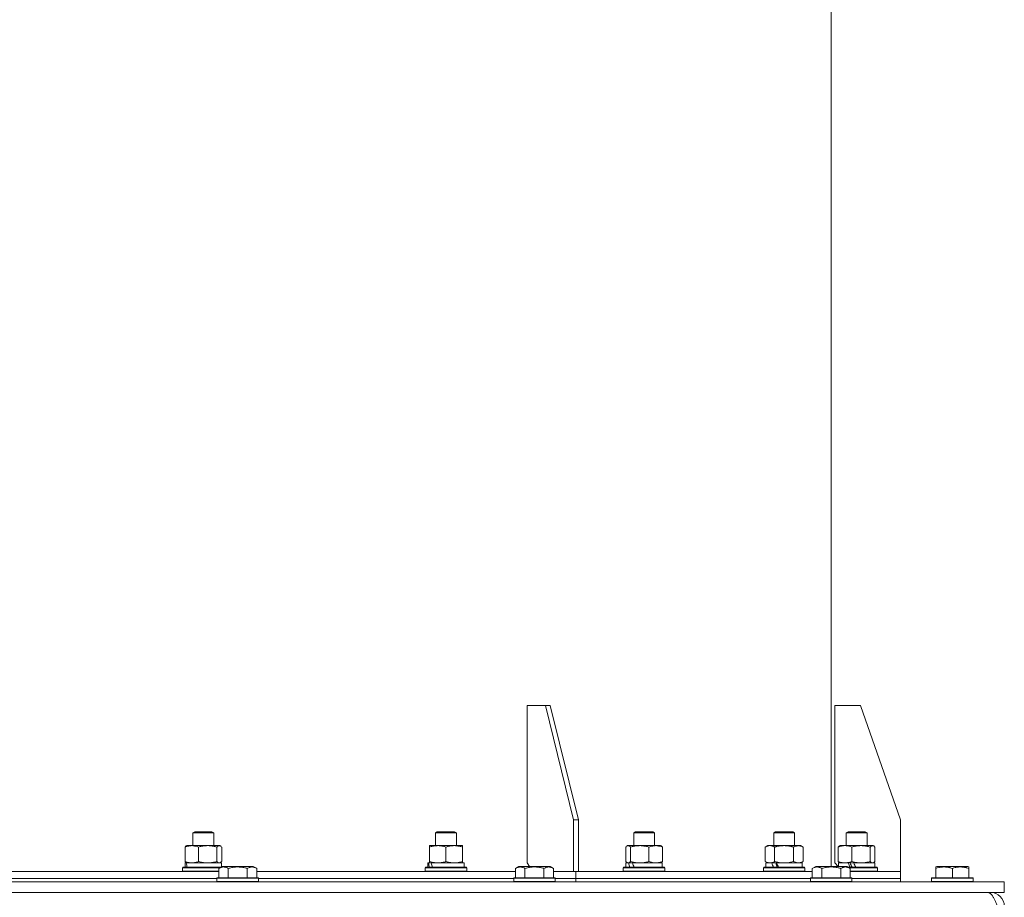
# Model space of a CAD drawing. Units: millimetres. Extents: x 0 to 17457, y -6 to 11880.
# Drawn here: x 11475 to 12044, y 7509 to 8016 of the extents above; entities that cross this region are included whole.
import ezdxf

# ---------------------------------------------------------------- set-up
doc = ezdxf.new("R2010")
doc.units = ezdxf.units.MM
doc.linetypes.add('K5LT_THIN', pattern=[0])
doc.layers.add('R', color=1, linetype='Continuous', true_color=0xff0000)
doc.layers.add('WELDING', color=7, linetype='Continuous', true_color=0xffffff)

msp = doc.modelspace()

# ---------------------------------------------------------------- linework, layer by layer
at = {"layer": 'R', "color": 7, "linetype": 'K5LT_THIN', "lineweight": 18}
for p, q in [((11944.08, 7527.26), (11944.08, 8616.26)), ((11778.95, 7620.26), (11768.35, 7620.26)), ((11768.35, 7620.26), (11768.35, 7529.26)), ((11781.78, 7620.26), (11778.95, 7620.26)), ((11778.95, 7620.26), (11795.22, 7554.26)), ((11781.78, 7620.26), (11798.04, 7554.26)), ((11961.08, 7620.26), (11946.08, 7620.26)), ((11946.08, 7620.26), (11946.08, 7529.26)), ((11961.08, 7620.26), (11984.08, 7554.26)), ((11795.22, 7554.26), (11798.04, 7554.26)), ((11795.22, 7524.26), (11795.22, 7554.26)), ((11798.04, 7524.26), (11798.04, 7554.26)), ((11984.08, 7524.26), (11984.08, 7554.26)), ((11575.34, 7546.69), (11576.34, 7547.26)), ((11575.34, 7539.26), (11575.34, 7546.69)), ((11575.34, 7546.69), (11587.34, 7546.69)), ((11576.34, 7547.26), (11586.34, 7547.26)), ((11587.34, 7546.69), (11586.34, 7547.26)), ((11587.34, 7539.26), (11587.34, 7546.69)), ((11715.51, 7546.69), (11716.51, 7547.26)), ((11715.51, 7539.26), (11715.51, 7546.69)), ((11715.51, 7546.69), (11727.51, 7546.69)), ((11716.51, 7547.26), (11726.51, 7547.26)), ((11727.51, 7546.69), (11726.51, 7547.26)), ((11727.51, 7539.26), (11727.51, 7546.69)), ((11829.96, 7546.69), (11830.96, 7547.26)), ((11829.96, 7539.26), (11829.96, 7546.69)), ((11829.96, 7546.69), (11841.96, 7546.69)), ((11830.96, 7547.26), (11840.96, 7547.26)), ((11841.96, 7546.69), (11840.96, 7547.26)), ((11841.96, 7539.26), (11841.96, 7546.69)), ((11910.89, 7546.69), (11911.89, 7547.26)), ((11910.89, 7539.26), (11910.89, 7546.69)), ((11910.89, 7546.69), (11922.89, 7546.69)), ((11911.89, 7547.26), (11921.89, 7547.26)), ((11922.89, 7546.69), (11921.89, 7547.26)), ((11922.89, 7539.26), (11922.89, 7546.69)), ((11952.78, 7546.69), (11953.78, 7547.26)), ((11952.78, 7539.26), (11952.78, 7546.69)), ((11952.78, 7546.69), (11964.78, 7546.69)), ((11953.78, 7547.26), (11963.78, 7547.26)), ((11964.78, 7546.69), (11963.78, 7547.26)), ((11964.78, 7539.26), (11964.78, 7546.69)), ((11570.75, 7530.11), (11570.75, 7538.41)), ((11571.51, 7539.07), (11571.84, 7539.26)), ((11571.84, 7539.26), (11590.52, 7539.26)), ((11578.51, 7530.11), (11578.51, 7538.41)), ((11589.1, 7530.11), (11589.1, 7538.41)), ((11590.52, 7539.26), (11590.84, 7539.26)), ((11591.18, 7539.07), (11590.84, 7539.26)), ((11591.94, 7530.11), (11591.94, 7538.41)), ((11712.01, 7538.41), (11712.01, 7539.26)), ((11712.01, 7539.26), (11731.01, 7539.26)), ((11712.01, 7530.11), (11712.01, 7538.41)), ((11721.51, 7530.11), (11721.51, 7538.41)), ((11731.01, 7539.26), (11731.01, 7538.41)), ((11731.01, 7530.11), (11731.01, 7538.41)), ((11825.36, 7530.11), (11825.36, 7538.41)), ((11826.12, 7539.07), (11826.46, 7539.26)), ((11826.46, 7539.26), (11826.78, 7539.26)), ((11826.78, 7539.26), (11845.46, 7539.26)), ((11828.2, 7530.11), (11828.2, 7538.41)), ((11838.8, 7530.11), (11838.8, 7538.41)), ((11845.8, 7539.07), (11845.46, 7539.26)), ((11846.56, 7530.11), (11846.56, 7538.41)), ((11905.92, 7538.41), (11907.39, 7539.26)), ((11905.92, 7530.11), (11905.92, 7538.41)), ((11907.39, 7539.26), (11908.66, 7539.26)), ((11908.66, 7539.26), (11926.39, 7539.26)), ((11911.4, 7530.11), (11911.4, 7538.41)), ((11922.37, 7530.11), (11922.37, 7538.41)), ((11927.86, 7538.41), (11926.39, 7539.26)), ((11927.86, 7530.11), (11927.86, 7538.41)), ((11948.18, 7530.11), (11948.18, 7538.41)), ((11948.94, 7539.07), (11949.28, 7539.26)), ((11949.28, 7539.26), (11952.06, 7539.26)), ((11952.06, 7539.26), (11968.28, 7539.26)), ((11955.94, 7530.11), (11955.94, 7538.41)), ((11966.53, 7530.11), (11966.53, 7538.41)), ((11968.61, 7539.07), (11968.28, 7539.26)), ((11969.37, 7530.11), (11969.37, 7538.41)), ((11569.34, 7526.46), (11569.52, 7526.76)), ((11569.34, 7524.56), (11569.34, 7526.46)), ((11569.34, 7526.46), (11590.87, 7526.46)), ((11569.52, 7526.76), (11591.39, 7526.76)), ((11570.84, 7526.76), (11570.84, 7529.26)), ((11570.84, 7529.26), (11570.85, 7529.26)), ((11571.51, 7529.26), (11570.85, 7529.26)), ((11571.51, 7529.46), (11571.84, 7529.26)), ((11571.51, 7529.26), (11591.84, 7529.26)), ((11590.25, 7526.11), (11592.25, 7527.26)), ((11590.25, 7526.11), (11590.25, 7520.76)), ((11591.18, 7529.46), (11590.84, 7529.26)), ((11591.84, 7527.03), (11591.84, 7529.26)), ((11601.22, 7527.26), (11592.25, 7527.26)), ((11595.74, 7526.11), (11595.74, 7520.76)), ((11610.2, 7527.26), (11601.22, 7527.26)), ((11606.71, 7526.11), (11606.71, 7520.76)), ((11612.19, 7526.11), (11610.2, 7527.26)), ((11612.19, 7526.11), (11612.19, 7520.76)), ((11709.51, 7526.46), (11709.69, 7526.76)), ((11709.51, 7524.56), (11709.51, 7526.46)), ((11709.51, 7526.46), (11733.51, 7526.46)), ((11709.69, 7526.76), (11733.34, 7526.76)), ((11711.01, 7526.76), (11711.01, 7529.26)), ((11711.01, 7529.26), (11711.49, 7529.26)), ((11712.38, 7529.26), (11711.49, 7529.26)), ((11712.01, 7529.26), (11712.01, 7530.11)), ((11712.97, 7529.26), (11712.38, 7529.26)), ((11712.97, 7529.26), (11732.01, 7529.26)), ((11731.01, 7530.11), (11731.01, 7529.26)), ((11732.01, 7526.76), (11732.01, 7529.26)), ((11733.51, 7526.46), (11733.34, 7526.76)), ((11733.51, 7524.56), (11733.51, 7526.46)), ((11761.68, 7526.11), (11763.68, 7527.26)), ((11761.68, 7526.11), (11761.68, 7520.76)), ((11772.65, 7527.26), (11763.68, 7527.26)), ((11767.17, 7526.11), (11767.17, 7520.76)), ((11768.35, 7529.26), (11769.76, 7527.26)), ((11781.63, 7527.26), (11772.65, 7527.26)), ((11778.14, 7526.11), (11778.14, 7520.76)), ((11783.62, 7526.11), (11781.63, 7527.26)), ((11783.62, 7526.11), (11783.62, 7520.76)), ((11823.96, 7526.46), (11824.13, 7526.76)), ((11823.96, 7524.56), (11823.96, 7526.46)), ((11823.96, 7526.46), (11847.96, 7526.46)), ((11824.13, 7526.76), (11847.79, 7526.76)), ((11825.46, 7526.76), (11825.46, 7529.26)), ((11825.46, 7529.26), (11827.09, 7529.26)), ((11826.12, 7529.46), (11826.46, 7529.26)), ((11827.82, 7529.26), (11827.09, 7529.26)), ((11829.29, 7529.26), (11827.82, 7529.26)), ((11829.29, 7529.26), (11846.46, 7529.26)), ((11845.8, 7529.46), (11845.46, 7529.26)), ((11846.46, 7526.76), (11846.46, 7529.26)), ((11847.96, 7526.46), (11847.79, 7526.76)), ((11847.96, 7524.56), (11847.96, 7526.46)), ((11904.89, 7526.46), (11905.06, 7526.76)), ((11904.89, 7524.56), (11904.89, 7526.46)), ((11904.89, 7526.46), (11928.89, 7526.46)), ((11905.06, 7526.76), (11928.71, 7526.76)), ((11905.92, 7530.11), (11907.39, 7529.26)), ((11906.39, 7526.76), (11906.39, 7529.26)), ((11906.39, 7529.26), (11909.77, 7529.26)), ((11910.29, 7529.26), (11909.77, 7529.26)), ((11912.54, 7529.26), (11910.29, 7529.26)), ((11912.54, 7529.26), (11927.39, 7529.26)), ((11927.86, 7530.11), (11926.39, 7529.26)), ((11927.39, 7526.76), (11927.39, 7529.26)), ((11928.89, 7526.46), (11928.71, 7526.76)), ((11928.89, 7524.56), (11928.89, 7526.46)), ((11933.11, 7526.11), (11935.11, 7527.26)), ((11933.11, 7526.11), (11933.11, 7520.76)), ((11944.08, 7527.26), (11935.11, 7527.26)), ((11938.6, 7526.11), (11938.6, 7520.76)), ((11953.05, 7527.26), (11944.08, 7527.26)), ((11946.08, 7529.26), (11948.08, 7527.26)), ((11948.28, 7527.26), (11948.28, 7529.26)), ((11948.28, 7529.26), (11953.91, 7529.26)), ((11948.94, 7529.46), (11949.28, 7529.26)), ((11949.57, 7526.11), (11949.57, 7520.76)), ((11955.05, 7526.11), (11953.05, 7527.26)), ((11954.17, 7529.26), (11953.91, 7529.26)), ((11953.92, 7526.76), (11970.6, 7526.76)), ((11957.05, 7529.26), (11954.17, 7529.26)), ((11954.44, 7526.46), (11970.78, 7526.46)), ((11955.05, 7526.11), (11955.05, 7520.76)), ((11957.05, 7529.26), (11969.28, 7529.26)), ((11968.61, 7529.46), (11968.28, 7529.26)), ((11969.28, 7526.76), (11969.28, 7529.26)), ((11970.78, 7526.46), (11970.6, 7526.76)), ((11970.78, 7524.56), (11970.78, 7526.46)), ((12004.58, 7526.96), (12005.11, 7527.26)), ((12004.58, 7526.11), (12004.58, 7526.96)), ((12004.58, 7526.11), (12004.58, 7520.76)), ((12023.05, 7527.26), (12005.11, 7527.26)), ((12014.08, 7526.11), (12014.08, 7520.76)), ((12023.58, 7526.96), (12023.05, 7527.26)), ((12023.58, 7526.96), (12023.58, 7526.11)), ((12023.58, 7526.11), (12023.58, 7520.76)), ((11440.77, 7524.26), (11590.25, 7524.26)), ((11441.8, 7520.26), (11589.22, 7520.26)), ((11441.8, 7520.26), (11589.22, 7520.26)), ((11569.34, 7524.56), (11569.52, 7524.26)), ((11569.34, 7524.56), (11590.25, 7524.56)), ((11589.22, 7520.46), (11589.4, 7520.76)), ((11589.22, 7520.46), (11589.22, 7518.56)), ((11601.22, 7520.46), (11589.22, 7520.46)), ((11601.22, 7520.76), (11589.4, 7520.76)), ((11613.05, 7520.76), (11601.22, 7520.76)), ((11613.22, 7520.46), (11601.22, 7520.46)), ((11612.19, 7524.26), (11761.68, 7524.26)), ((11613.22, 7520.46), (11613.05, 7520.76)), ((11613.22, 7520.46), (11613.22, 7518.56)), ((11613.22, 7520.26), (11760.65, 7520.26)), ((11613.22, 7520.26), (11760.65, 7520.26)), ((11709.51, 7524.56), (11709.69, 7524.26)), ((11709.51, 7524.56), (11733.51, 7524.56)), ((11733.51, 7524.56), (11733.34, 7524.26)), ((11760.65, 7520.46), (11760.83, 7520.76)), ((11760.65, 7520.46), (11760.65, 7518.56)), ((11772.65, 7520.46), (11760.65, 7520.46)), ((11772.65, 7520.76), (11760.83, 7520.76)), ((11784.48, 7520.76), (11772.65, 7520.76)), ((11784.65, 7520.46), (11772.65, 7520.46)), ((11783.62, 7524.26), (11795.21, 7524.26)), ((11784.65, 7520.46), (11784.48, 7520.76)), ((11784.65, 7520.46), (11784.65, 7518.56)), ((11784.65, 7520.26), (11796.63, 7520.26)), ((11784.65, 7520.26), (11796.63, 7520.26)), ((11795.21, 7524.26), (11795.22, 7524.26)), ((11798.04, 7524.26), (11795.22, 7524.26)), ((11796.63, 7520.26), (11796.63, 7524.26)), ((11796.63, 7520.26), (11796.63, 7524.26)), ((11796.63, 7524.26), (11933.11, 7524.26)), ((11796.63, 7518.26), (11796.63, 7520.26)), ((11796.63, 7518.26), (11796.63, 7520.26)), ((11796.63, 7520.26), (11932.08, 7520.26)), ((11796.63, 7520.26), (11932.08, 7520.26)), ((11823.96, 7524.56), (11824.13, 7524.26)), ((11823.96, 7524.56), (11847.96, 7524.56)), ((11847.96, 7524.56), (11847.79, 7524.26)), ((11904.89, 7524.56), (11905.06, 7524.26)), ((11904.89, 7524.56), (11928.89, 7524.56)), ((11928.89, 7524.56), (11928.71, 7524.26)), ((11932.08, 7520.46), (11932.25, 7520.76)), ((11932.08, 7520.46), (11932.08, 7518.56)), ((11944.08, 7520.46), (11932.08, 7520.46)), ((11944.08, 7520.76), (11932.25, 7520.76)), ((11955.91, 7520.76), (11944.08, 7520.76)), ((11956.08, 7520.46), (11944.08, 7520.46)), ((11955.05, 7524.56), (11970.78, 7524.56)), ((11955.05, 7524.26), (11984.08, 7524.26)), ((11956.08, 7520.46), (11955.91, 7520.76)), ((11956.08, 7520.46), (11956.08, 7518.56)), ((11956.08, 7520.26), (11984.08, 7520.26)), ((11956.08, 7520.26), (11984.08, 7520.26)), ((11970.78, 7524.56), (11970.6, 7524.26)), ((11984.08, 7520.26), (11984.08, 7524.26)), ((11984.08, 7524.26), (11984.08, 7524.26)), ((11984.08, 7520.26), (11984.08, 7524.26)), ((11984.08, 7518.26), (11984.08, 7520.26)), ((11984.08, 7518.26), (11984.08, 7520.26)), ((12002.08, 7520.46), (12002.25, 7520.76)), ((12002.08, 7520.46), (12002.08, 7518.56)), ((12026.08, 7520.46), (12002.08, 7520.46)), ((12025.91, 7520.76), (12002.25, 7520.76)), ((12026.08, 7520.46), (12025.91, 7520.76)), ((12026.08, 7520.46), (12026.08, 7518.56)), ((11344.08, 7518.26), (12044.08, 7518.26)), ((11589.22, 7518.56), (11589.4, 7518.26)), ((11601.22, 7518.56), (11589.22, 7518.56)), ((11613.22, 7518.56), (11601.22, 7518.56)), ((11613.22, 7518.56), (11613.05, 7518.26)), ((11760.65, 7518.56), (11760.83, 7518.26)), ((11772.65, 7518.56), (11760.65, 7518.56)), ((11784.65, 7518.56), (11772.65, 7518.56)), ((11784.65, 7518.56), (11784.48, 7518.26)), ((11932.08, 7518.56), (11932.25, 7518.26)), ((11944.08, 7518.56), (11932.08, 7518.56)), ((11956.08, 7518.56), (11944.08, 7518.56)), ((11956.08, 7518.56), (11955.91, 7518.26)), ((12026.08, 7518.56), (12002.08, 7518.56)), ((12002.08, 7518.56), (12002.25, 7518.26)), ((12026.08, 7518.56), (12025.91, 7518.26)), ((12044.08, 7512.26), (12044.08, 7518.26)), ((11344.08, 7512.26), (12044.08, 7512.26)), ((12036.08, 7511.59), (12036.08, 7512.26))]:
    msp.add_line(p, q, dxfattribs=at)
msp.add_arc((12036.08, 7504.26), 8, 0, 90, dxfattribs=at)
for centre, major_axis, ratio, start_param, end_param in [((11581.34, 7524.33), (-3.39, 22.47), 0.442372, 1.283592, 1.396193), ((11581.34, 7531.43), (-3.39, 22.47), 0.442372, 1.600779, 1.713171), ((11721.51, 7524.33), (-6.17, 22.4), 0.379473, 1.246058, 1.35866), ((11721.51, 7531.43), (-6.17, 22.4), 0.379473, 1.563245, 1.675638), ((11835.96, 7524.33), (-8.18, 22.39), 0.294295, 1.243113, 1.355715), ((11835.96, 7531.43), (-8.18, 22.39), 0.294295, 1.5603, 1.672693), ((11916.89, 7524.33), (-9.5, 22.44), 0.199103, 1.266048, 1.37865), ((11916.89, 7524.33), (-5.66, 13.36), 0.199103, 1.11019, 1.304539), ((11916.89, 7531.43), (-9.5, 22.44), 0.199103, 1.583235, 1.695628), ((11958.78, 7524.33), (-10.26, 22.49), 0.100127, 1.304549, 1.41715), ((11958.78, 7524.33), (-6.1, 13.39), 0.100127, 1.148691, 1.343039), ((11958.78, 7531.43), (-10.26, 22.49), 0.100127, -4.66145, -4.549057)]:
    msp.add_ellipse(centre, major_axis=major_axis, ratio=ratio, start_param=start_param, end_param=end_param, dxfattribs=at)
at = {"layer": 'WELDING', "color": 7, "linetype": 'K5LT_THIN', "lineweight": 18}
for p, q in [((11590.74, 7539.24), (11590.52, 7539.26)), ((11590.96, 7539.18), (11590.74, 7539.24)), ((11591.18, 7539.07), (11590.96, 7539.18)), ((11591.44, 7538.9), (11591.18, 7539.07)), ((11591.69, 7538.67), (11591.44, 7538.9)), ((11591.94, 7538.41), (11591.69, 7538.67)), ((11825.62, 7538.67), (11825.36, 7538.41)), ((11825.87, 7538.89), (11825.62, 7538.67)), ((11826.13, 7539.07), (11825.87, 7538.89)), ((11826.34, 7539.18), (11826.13, 7539.07)), ((11826.56, 7539.24), (11826.34, 7539.18)), ((11826.78, 7539.26), (11826.56, 7539.24)), ((11966.75, 7538.64), (11966.53, 7538.41)), ((11967.44, 7539.14), (11966.75, 7538.64)), ((11968.13, 7539.25), (11967.44, 7539.14)), ((11968.61, 7539.07), (11968.13, 7539.25)), ((11968.87, 7538.89), (11968.61, 7539.07)), ((11969.12, 7538.67), (11968.87, 7538.89)), ((11969.37, 7538.41), (11969.12, 7538.67)), ((11589.1, 7530.11), (11589.57, 7529.66)), ((11589.57, 7529.66), (11590.04, 7529.37)), ((11590.04, 7529.37), (11590.52, 7529.26)), ((11590.52, 7529.26), (11590.74, 7529.28)), ((11590.74, 7529.28), (11590.96, 7529.35)), ((11590.96, 7529.35), (11591.18, 7529.46)), ((11591.18, 7529.46), (11591.44, 7529.63)), ((11591.44, 7529.63), (11591.69, 7529.85)), ((11591.69, 7529.85), (11591.94, 7530.11)), ((11825.36, 7530.11), (11825.62, 7529.85)), ((11825.62, 7529.85), (11825.87, 7529.63)), ((11825.87, 7529.63), (11826.13, 7529.46)), ((11826.13, 7529.46), (11826.34, 7529.35)), ((11826.34, 7529.35), (11826.56, 7529.28)), ((11826.56, 7529.28), (11826.78, 7529.26)), ((11911.4, 7530.11), (11913.2, 7529.66)), ((11913.2, 7529.66), (11915.04, 7529.37)), ((11915.04, 7529.37), (11916.89, 7529.26)), ((11916.89, 7529.26), (11918.74, 7529.37)), ((11918.74, 7529.37), (11920.57, 7529.66)), ((11920.57, 7529.66), (11922.37, 7530.11)), ((11967.95, 7529.26), (11968.17, 7529.28)), ((11968.17, 7529.28), (11968.39, 7529.35)), ((11968.39, 7529.35), (11968.61, 7529.46)), ((11968.61, 7529.46), (11968.87, 7529.63)), ((11968.87, 7529.63), (11969.12, 7529.85)), ((11969.12, 7529.85), (11969.37, 7530.11))]:
    msp.add_line(p, q, dxfattribs=at)
for points, knots in [([(11578.51, 7538.41), (11578.05, 7538.6), (11577.38, 7538.84), (11576.57, 7539.04), (11576.08, 7539.14), (11575.66, 7539.2), (11575.17, 7539.25), (11574.67, 7539.27), (11574.17, 7539.25), (11573.73, 7539.22), (11573.26, 7539.15), (11572.63, 7539.03), (11571.77, 7538.8), (11571.11, 7538.56), (11570.75, 7538.41)], [0, 0, 0, 0, 2.72415, 3.912285, 4.716446, 5.530362, 6.353984, 7.500189, 8.40607, 9.211142, 9.998759, 11.128707, 12.847273, 15, 15, 15, 15]), ([(11570.75, 7538.41), (11570.87, 7538.55), (11571.13, 7538.81), (11571.38, 7538.99), (11571.51, 7539.07)], [0, 0, 0, 0, 2.507761, 5, 5, 5, 5]), ([(11589.1, 7538.41), (11588.48, 7538.6), (11587.57, 7538.84), (11586.46, 7539.04), (11585.79, 7539.14), (11585.21, 7539.2), (11584.55, 7539.25), (11583.86, 7539.27), (11583.18, 7539.25), (11582.68, 7539.22), (11582.11, 7539.17), (11581.41, 7539.09), (11580.14, 7538.86), (11579.15, 7538.61), (11578.51, 7538.41)], [0, 0, 0, 0, 2.72415, 3.912285, 4.716446, 5.530362, 6.353984, 7.500189, 8.40607, 9.211142, 9.605533, 10.761675, 12.184093, 15, 15, 15, 15]), ([(11590.52, 7539.26), (11590.43, 7539.26), (11590.24, 7539.24), (11590.02, 7539.15), (11589.73, 7539), (11589.44, 7538.77), (11589.19, 7538.52), (11589.1, 7538.41)], [0, 0, 0, 0, 1.523216, 3.057663, 3.814901, 6.405767, 8, 8, 8, 8]), ([(11721.51, 7538.41), (11720.95, 7538.6), (11720.14, 7538.84), (11719.14, 7539.04), (11718.55, 7539.14), (11718.03, 7539.2), (11717.43, 7539.25), (11716.81, 7539.27), (11716.2, 7539.25), (11715.75, 7539.22), (11715.25, 7539.17), (11714.62, 7539.09), (11713.48, 7538.86), (11712.59, 7538.61), (11712.01, 7538.41)], [0, 0, 0, 0, 2.72415, 3.912285, 4.716446, 5.530362, 6.353984, 7.500189, 8.40607, 9.211142, 9.605533, 10.761675, 12.184093, 15, 15, 15, 15]), ([(11731.01, 7538.41), (11730.45, 7538.6), (11729.64, 7538.84), (11728.64, 7539.04), (11728.05, 7539.14), (11727.53, 7539.2), (11726.93, 7539.25), (11726.31, 7539.27), (11725.7, 7539.25), (11725.25, 7539.22), (11724.75, 7539.17), (11724.12, 7539.09), (11722.98, 7538.86), (11722.09, 7538.61), (11721.51, 7538.41)], [0, 0, 0, 0, 2.72415, 3.912285, 4.716446, 5.530362, 6.353984, 7.500189, 8.40607, 9.211142, 9.605533, 10.761675, 12.184093, 15, 15, 15, 15]), ([(11828.2, 7538.41), (11828.03, 7538.61), (11827.78, 7538.85), (11827.45, 7539.07), (11827.23, 7539.18), (11827.01, 7539.25), (11826.87, 7539.26), (11826.78, 7539.26)], [0, 0, 0, 0, 3.005828, 4.318193, 5.5895, 6.632109, 8, 8, 8, 8]), ([(11838.8, 7538.41), (11838.17, 7538.6), (11837.27, 7538.84), (11836.16, 7539.04), (11835.49, 7539.14), (11834.91, 7539.2), (11834.25, 7539.25), (11833.56, 7539.27), (11832.88, 7539.25), (11832.37, 7539.22), (11831.81, 7539.17), (11831.11, 7539.09), (11829.83, 7538.86), (11828.85, 7538.61), (11828.2, 7538.41)], [0, 0, 0, 0, 2.72415, 3.912285, 4.716446, 5.530362, 6.353984, 7.500189, 8.40607, 9.211142, 9.605533, 10.761675, 12.184093, 15, 15, 15, 15]), ([(11846.56, 7538.41), (11846.1, 7538.6), (11845.43, 7538.84), (11844.62, 7539.04), (11844.13, 7539.14), (11843.71, 7539.2), (11843.22, 7539.25), (11842.72, 7539.27), (11842.22, 7539.25), (11841.78, 7539.22), (11841.31, 7539.15), (11840.68, 7539.03), (11839.82, 7538.8), (11839.16, 7538.56), (11838.8, 7538.41)], [0, 0, 0, 0, 2.72415, 3.912285, 4.716446, 5.530362, 6.353984, 7.500189, 8.40607, 9.211142, 9.998759, 11.128707, 12.847273, 15, 15, 15, 15]), ([(11845.8, 7539.07), (11845.93, 7538.99), (11846.19, 7538.8), (11846.44, 7538.55), (11846.56, 7538.41)], [0, 0, 0, 0, 2.63417, 5, 5, 5, 5]), ([(11908.66, 7539.26), (11908.47, 7539.26), (11908.16, 7539.24), (11907.67, 7539.15), (11907.15, 7539), (11906.54, 7538.76), (11906.12, 7538.53), (11905.92, 7538.41)], [0, 0, 0, 0, 1.597458, 2.676777, 4.235764, 6.182879, 8, 8, 8, 8]), ([(11911.4, 7538.41), (11911.07, 7538.61), (11910.58, 7538.85), (11909.94, 7539.07), (11909.52, 7539.18), (11909.1, 7539.25), (11908.82, 7539.26), (11908.66, 7539.26)], [0, 0, 0, 0, 3.005828, 4.318193, 5.5895, 6.632109, 8, 8, 8, 8]), ([(11922.37, 7538.41), (11922.28, 7538.44), (11922.09, 7538.49), (11921.82, 7538.57), (11921.54, 7538.64), (11920.99, 7538.78), (11920.22, 7538.94), (11919.24, 7539.1), (11918.52, 7539.19), (11917.97, 7539.23), (11917.61, 7539.25), (11917.31, 7539.26), (11917.07, 7539.26), (11916.83, 7539.26), (11916.52, 7539.26), (11916.16, 7539.25), (11915.8, 7539.23), (11915.32, 7539.19), (11914.72, 7539.13), (11913.8, 7538.99), (11912.91, 7538.81), (11912.15, 7538.62), (11911.72, 7538.51), (11911.51, 7538.44), (11911.4, 7538.41)], [0, 0, 0, 0, 0.360272, 0.720544, 1.080816, 1.441087, 2.882175, 4.029166, 5.176157, 5.634334, 6.092512, 6.546256, 6.773128, 7, 7.455961, 7.911922, 8.367882, 8.823843, 9.735765, 10.647686, 12.323843, 13.161922, 13.580961, 14, 14, 14, 14]), ([(11927.86, 7538.41), (11927.53, 7538.6), (11927.06, 7538.84), (11926.49, 7539.04), (11926.14, 7539.14), (11925.84, 7539.2), (11925.5, 7539.25), (11925.14, 7539.27), (11924.79, 7539.25), (11924.48, 7539.22), (11924.15, 7539.15), (11923.7, 7539.03), (11923.09, 7538.8), (11922.63, 7538.56), (11922.37, 7538.41)], [0, 0, 0, 0, 2.72415, 3.912285, 4.716446, 5.530362, 6.353984, 7.500189, 8.40607, 9.211142, 9.998759, 11.128707, 12.847273, 15, 15, 15, 15]), ([(11952.06, 7539.26), (11951.8, 7539.26), (11951.35, 7539.24), (11950.66, 7539.15), (11949.92, 7539), (11949.07, 7538.76), (11948.47, 7538.53), (11948.18, 7538.41)], [0, 0, 0, 0, 1.597458, 2.676777, 4.235764, 6.182879, 8, 8, 8, 8]), ([(11948.18, 7538.41), (11948.31, 7538.55), (11948.56, 7538.81), (11948.81, 7538.99), (11948.94, 7539.07)], [0, 0, 0, 0, 2.507184, 5, 5, 5, 5]), ([(11955.94, 7538.41), (11955.47, 7538.61), (11954.78, 7538.85), (11953.87, 7539.07), (11953.28, 7539.18), (11952.68, 7539.25), (11952.28, 7539.26), (11952.06, 7539.26)], [0, 0, 0, 0, 3.005828, 4.318193, 5.5895, 6.632109, 8, 8, 8, 8]), ([(11966.53, 7538.41), (11965.91, 7538.6), (11965, 7538.84), (11963.89, 7539.04), (11963.23, 7539.14), (11962.64, 7539.2), (11961.98, 7539.25), (11961.29, 7539.27), (11960.61, 7539.25), (11960.11, 7539.22), (11959.55, 7539.17), (11958.84, 7539.09), (11957.57, 7538.86), (11956.58, 7538.61), (11955.94, 7538.41)], [0, 0, 0, 0, 2.72415, 3.912285, 4.716446, 5.530362, 6.353984, 7.500189, 8.40607, 9.211142, 9.605533, 10.761675, 12.184093, 15, 15, 15, 15]), ([(11571.51, 7529.46), (11571.37, 7529.53), (11571.12, 7529.72), (11570.87, 7529.98), (11570.75, 7530.11)], [0, 0, 0, 0, 2.63417, 5, 5, 5, 5]), ([(11570.75, 7530.11), (11571.15, 7529.95), (11571.77, 7529.72), (11572.57, 7529.51), (11573.11, 7529.4), (11573.62, 7529.32), (11574.12, 7529.27), (11574.46, 7529.26), (11574.63, 7529.26)], [0, 0, 0, 0, 2.905563, 4.375924, 5.511195, 6.679161, 7.850161, 9, 9, 9, 9]), ([(11574.63, 7529.26), (11574.8, 7529.26), (11575.16, 7529.27), (11575.68, 7529.32), (11576.2, 7529.41), (11576.85, 7529.55), (11577.62, 7529.77), (11578.22, 7529.99), (11578.51, 7530.11)], [0, 0, 0, 0, 1.192024, 2.404251, 3.60809, 4.765234, 6.955738, 9, 9, 9, 9]), ([(11578.51, 7530.11), (11579.06, 7529.95), (11579.91, 7529.72), (11580.99, 7529.51), (11581.73, 7529.4), (11582.42, 7529.32), (11583.12, 7529.27), (11583.58, 7529.26), (11583.8, 7529.26)], [0, 0, 0, 0, 2.905563, 4.375924, 5.511195, 6.679161, 7.850161, 9, 9, 9, 9]), ([(11583.8, 7529.26), (11584.04, 7529.26), (11584.52, 7529.27), (11585.24, 7529.32), (11585.95, 7529.41), (11586.84, 7529.55), (11587.89, 7529.77), (11588.71, 7529.99), (11589.1, 7530.11)], [0, 0, 0, 0, 1.192024, 2.404251, 3.60809, 4.765234, 6.955738, 9, 9, 9, 9]), ([(11595.74, 7526.11), (11595.41, 7526.3), (11595.02, 7526.5), (11594.52, 7526.69), (11594.26, 7526.77), (11593.98, 7526.84), (11593.7, 7526.9), (11593.37, 7526.95), (11593.02, 7526.96), (11592.66, 7526.95), (11592.34, 7526.91), (11591.99, 7526.84), (11591.56, 7526.72), (11590.96, 7526.49), (11590.51, 7526.26), (11590.25, 7526.11)], [0, 0, 0, 0, 2.912728, 3.529104, 4.366059, 5.20805, 5.90491, 6.841792, 7.999747, 8.992853, 9.878966, 10.753647, 12.031595, 13.665019, 16, 16, 16, 16]), ([(11601.22, 7526.96), (11600.94, 7526.96), (11600.37, 7526.94), (11599.52, 7526.88), (11598.67, 7526.77), (11597.7, 7526.6), (11596.72, 7526.38), (11596.03, 7526.19), (11595.74, 7526.11)], [0, 0, 0, 0, 3.829997, 7.659995, 11.489992, 15.319989, 20.90052, 24.973438, 24.973438, 24.973438, 24.973438]), ([(11606.71, 7526.11), (11606.62, 7526.13), (11606.38, 7526.2), (11605.9, 7526.33), (11605.13, 7526.52), (11604.26, 7526.69), (11603.41, 7526.82), (11602.68, 7526.9), (11601.95, 7526.95), (11601.47, 7526.96), (11601.22, 7526.96)], [0, 0, 0, 0, 1.235584, 3.294892, 6.795714, 11.875088, 15.149676, 18.424263, 21.698851, 24.973438, 24.973438, 24.973438, 24.973438]), ([(11612.19, 7526.11), (11611.87, 7526.3), (11611.47, 7526.5), (11610.97, 7526.69), (11610.71, 7526.77), (11610.44, 7526.84), (11610.15, 7526.9), (11609.83, 7526.95), (11609.47, 7526.96), (11609.12, 7526.95), (11608.8, 7526.91), (11608.45, 7526.84), (11608.01, 7526.72), (11607.41, 7526.49), (11606.97, 7526.26), (11606.71, 7526.11)], [0, 0, 0, 0, 2.912728, 3.529104, 4.366059, 5.20805, 5.90491, 6.841792, 7.999747, 8.992853, 9.878966, 10.753647, 12.031595, 13.665019, 16, 16, 16, 16]), ([(11712.01, 7530.11), (11712.51, 7529.95), (11713.27, 7529.72), (11714.24, 7529.51), (11714.91, 7529.4), (11715.52, 7529.32), (11716.15, 7529.27), (11716.56, 7529.26), (11716.76, 7529.26)], [0, 0, 0, 0, 2.905563, 4.375924, 5.511195, 6.679161, 7.850161, 9, 9, 9, 9]), ([(11716.76, 7529.26), (11716.98, 7529.26), (11717.41, 7529.27), (11718.05, 7529.32), (11718.69, 7529.41), (11719.49, 7529.55), (11720.43, 7529.77), (11721.16, 7529.99), (11721.51, 7530.11)], [0, 0, 0, 0, 1.192024, 2.404251, 3.60809, 4.765234, 6.955738, 9, 9, 9, 9]), ([(11721.51, 7530.11), (11722.01, 7529.95), (11722.77, 7529.72), (11723.74, 7529.51), (11724.41, 7529.4), (11725.02, 7529.32), (11725.65, 7529.27), (11726.06, 7529.26), (11726.26, 7529.26)], [0, 0, 0, 0, 2.905563, 4.375924, 5.511195, 6.679161, 7.850161, 9, 9, 9, 9]), ([(11726.26, 7529.26), (11726.48, 7529.26), (11726.91, 7529.27), (11727.55, 7529.32), (11728.19, 7529.41), (11728.99, 7529.55), (11729.93, 7529.77), (11730.66, 7529.99), (11731.01, 7530.11)], [0, 0, 0, 0, 1.192024, 2.404251, 3.60809, 4.765234, 6.955738, 9, 9, 9, 9]), ([(11767.17, 7526.11), (11766.84, 7526.3), (11766.45, 7526.5), (11765.95, 7526.69), (11765.69, 7526.77), (11765.41, 7526.84), (11765.13, 7526.9), (11764.8, 7526.95), (11764.44, 7526.96), (11764.09, 7526.95), (11763.77, 7526.91), (11763.42, 7526.84), (11762.99, 7526.72), (11762.39, 7526.49), (11761.94, 7526.26), (11761.68, 7526.11)], [0, 0, 0, 0, 2.912728, 3.529104, 4.366059, 5.20805, 5.90491, 6.841792, 7.999747, 8.992853, 9.878966, 10.753647, 12.031595, 13.665019, 16, 16, 16, 16]), ([(11772.65, 7526.96), (11772.37, 7526.96), (11771.8, 7526.94), (11770.95, 7526.88), (11770.1, 7526.77), (11769.13, 7526.6), (11768.15, 7526.38), (11767.46, 7526.19), (11767.17, 7526.11)], [0, 0, 0, 0, 3.829997, 7.659995, 11.489992, 15.319989, 20.90052, 24.973438, 24.973438, 24.973438, 24.973438]), ([(11778.14, 7526.11), (11778.05, 7526.13), (11777.81, 7526.2), (11777.33, 7526.33), (11776.56, 7526.52), (11775.69, 7526.69), (11774.84, 7526.82), (11774.11, 7526.9), (11773.38, 7526.95), (11772.9, 7526.96), (11772.65, 7526.96)], [0, 0, 0, 0, 1.235584, 3.294892, 6.795714, 11.875088, 15.149676, 18.424263, 21.698851, 24.973438, 24.973438, 24.973438, 24.973438]), ([(11783.62, 7526.11), (11783.3, 7526.3), (11782.9, 7526.5), (11782.4, 7526.69), (11782.14, 7526.77), (11781.87, 7526.84), (11781.58, 7526.9), (11781.26, 7526.95), (11780.9, 7526.96), (11780.55, 7526.95), (11780.23, 7526.91), (11779.88, 7526.84), (11779.44, 7526.72), (11778.84, 7526.49), (11778.4, 7526.26), (11778.14, 7526.11)], [0, 0, 0, 0, 2.912728, 3.529104, 4.366059, 5.20805, 5.90491, 6.841792, 7.999747, 8.992853, 9.878966, 10.753647, 12.031595, 13.665019, 16, 16, 16, 16]), ([(11826.78, 7529.26), (11826.88, 7529.26), (11827.06, 7529.29), (11827.29, 7529.37), (11827.58, 7529.53), (11827.87, 7529.76), (11828.11, 7530.01), (11828.2, 7530.11)], [0, 0, 0, 0, 1.523216, 3.057663, 3.814901, 6.405767, 8, 8, 8, 8]), ([(11828.2, 7530.11), (11828.76, 7529.95), (11829.6, 7529.72), (11830.69, 7529.51), (11831.43, 7529.4), (11832.12, 7529.32), (11832.81, 7529.27), (11833.27, 7529.26), (11833.5, 7529.26)], [0, 0, 0, 0, 2.905563, 4.375924, 5.511195, 6.679161, 7.850161, 9, 9, 9, 9]), ([(11833.5, 7529.26), (11833.74, 7529.26), (11834.22, 7529.27), (11834.94, 7529.32), (11835.65, 7529.41), (11836.54, 7529.55), (11837.59, 7529.77), (11838.41, 7529.99), (11838.8, 7530.11)], [0, 0, 0, 0, 1.192024, 2.404251, 3.60809, 4.765234, 6.955738, 9, 9, 9, 9]), ([(11838.8, 7530.11), (11839.2, 7529.95), (11839.82, 7529.72), (11840.62, 7529.51), (11841.16, 7529.4), (11841.67, 7529.32), (11842.17, 7529.27), (11842.51, 7529.26), (11842.68, 7529.26)], [0, 0, 0, 0, 2.905563, 4.375924, 5.511195, 6.679161, 7.850161, 9, 9, 9, 9]), ([(11842.68, 7529.26), (11842.85, 7529.26), (11843.21, 7529.27), (11843.73, 7529.32), (11844.25, 7529.41), (11844.9, 7529.55), (11845.67, 7529.77), (11846.27, 7529.99), (11846.56, 7530.11)], [0, 0, 0, 0, 1.192024, 2.404251, 3.60809, 4.765234, 6.955738, 9, 9, 9, 9]), ([(11846.56, 7530.11), (11846.43, 7529.97), (11846.18, 7529.72), (11845.92, 7529.53), (11845.8, 7529.46)], [0, 0, 0, 0, 2.507761, 5, 5, 5, 5]), ([(11905.92, 7530.11), (11906.16, 7529.97), (11906.59, 7529.74), (11907.2, 7529.5), (11907.73, 7529.36), (11908.22, 7529.28), (11908.52, 7529.26), (11908.66, 7529.26)], [0, 0, 0, 0, 2.217775, 3.830428, 5.353122, 6.821732, 8, 8, 8, 8]), ([(11908.66, 7529.26), (11908.84, 7529.26), (11909.19, 7529.29), (11909.63, 7529.37), (11910.13, 7529.51), (11910.69, 7529.73), (11911.16, 7529.97), (11911.4, 7530.11)], [0, 0, 0, 0, 1.523216, 3.057663, 3.814901, 5.878539, 8, 8, 8, 8]), ([(11922.37, 7530.11), (11922.66, 7529.95), (11923.1, 7529.72), (11923.66, 7529.51), (11924.04, 7529.4), (11924.4, 7529.32), (11924.76, 7529.27), (11925, 7529.26), (11925.11, 7529.26)], [0, 0, 0, 0, 2.905563, 4.375924, 5.511195, 6.679161, 7.850161, 9, 9, 9, 9]), ([(11925.11, 7529.26), (11925.24, 7529.26), (11925.49, 7529.27), (11925.86, 7529.32), (11926.22, 7529.41), (11926.69, 7529.55), (11927.23, 7529.77), (11927.65, 7529.99), (11927.86, 7530.11)], [0, 0, 0, 0, 1.192024, 2.404251, 3.60809, 4.765234, 6.955738, 9, 9, 9, 9]), ([(11938.6, 7526.11), (11938.27, 7526.3), (11937.87, 7526.5), (11937.38, 7526.69), (11937.11, 7526.77), (11936.84, 7526.84), (11936.55, 7526.9), (11936.23, 7526.95), (11935.87, 7526.96), (11935.52, 7526.95), (11935.2, 7526.91), (11934.85, 7526.84), (11934.42, 7526.72), (11933.82, 7526.49), (11933.37, 7526.26), (11933.11, 7526.11)], [0, 0, 0, 0, 2.912728, 3.529104, 4.366059, 5.20805, 5.90491, 6.841792, 7.999747, 8.992853, 9.878966, 10.753647, 12.031595, 13.665019, 16, 16, 16, 16]), ([(11944.08, 7526.96), (11943.8, 7526.96), (11943.23, 7526.94), (11942.38, 7526.88), (11941.53, 7526.77), (11940.56, 7526.6), (11939.58, 7526.38), (11938.89, 7526.19), (11938.6, 7526.11)], [0, 0, 0, 0, 3.829997, 7.659995, 11.489992, 15.319989, 20.90052, 24.973438, 24.973438, 24.973438, 24.973438]), ([(11949.57, 7526.11), (11949.48, 7526.13), (11949.24, 7526.2), (11948.75, 7526.33), (11947.99, 7526.52), (11947.12, 7526.69), (11946.27, 7526.82), (11945.54, 7526.9), (11944.81, 7526.95), (11944.32, 7526.96), (11944.08, 7526.96)], [0, 0, 0, 0, 1.235584, 3.294892, 6.795714, 11.875088, 15.149676, 18.424263, 21.698851, 24.973438, 24.973438, 24.973438, 24.973438]), ([(11948.94, 7529.46), (11948.78, 7529.55), (11948.53, 7529.75), (11948.28, 7530.01), (11948.18, 7530.11)], [0, 0, 0, 0, 3.106211, 5, 5, 5, 5]), ([(11948.18, 7530.11), (11948.53, 7529.97), (11949.14, 7529.74), (11950, 7529.5), (11950.75, 7529.36), (11951.43, 7529.28), (11951.87, 7529.26), (11952.06, 7529.26)], [0, 0, 0, 0, 2.217775, 3.830428, 5.353122, 6.821732, 8, 8, 8, 8]), ([(11955.05, 7526.11), (11954.73, 7526.3), (11954.33, 7526.5), (11953.83, 7526.69), (11953.57, 7526.77), (11953.29, 7526.84), (11953.01, 7526.9), (11952.69, 7526.95), (11952.33, 7526.96), (11951.98, 7526.95), (11951.66, 7526.91), (11951.31, 7526.84), (11950.87, 7526.72), (11950.27, 7526.49), (11949.83, 7526.26), (11949.57, 7526.11)], [0, 0, 0, 0, 2.912728, 3.529104, 4.366059, 5.20805, 5.90491, 6.841792, 7.999747, 8.992853, 9.878966, 10.753647, 12.031595, 13.665019, 16, 16, 16, 16]), ([(11952.06, 7529.26), (11952.31, 7529.26), (11952.81, 7529.29), (11953.44, 7529.37), (11954.14, 7529.51), (11954.94, 7529.73), (11955.6, 7529.97), (11955.94, 7530.11)], [0, 0, 0, 0, 1.523216, 3.057663, 3.814901, 5.878539, 8, 8, 8, 8]), ([(11955.94, 7530.11), (11956.49, 7529.95), (11957.34, 7529.72), (11958.42, 7529.51), (11959.17, 7529.4), (11959.85, 7529.32), (11960.55, 7529.27), (11961.01, 7529.26), (11961.24, 7529.26)], [0, 0, 0, 0, 2.905563, 4.375924, 5.511195, 6.679161, 7.850161, 9, 9, 9, 9]), ([(11961.24, 7529.26), (11961.48, 7529.26), (11961.96, 7529.27), (11962.67, 7529.32), (11963.38, 7529.41), (11964.28, 7529.55), (11965.32, 7529.77), (11966.14, 7529.99), (11966.53, 7530.11)], [0, 0, 0, 0, 1.192024, 2.404251, 3.60809, 4.765234, 6.955738, 9, 9, 9, 9]), ([(11966.53, 7530.11), (11966.68, 7529.95), (11966.91, 7529.72), (11967.2, 7529.51), (11967.4, 7529.4), (11967.58, 7529.32), (11967.77, 7529.27), (11967.89, 7529.26), (11967.95, 7529.26)], [0, 0, 0, 0, 2.905563, 4.375924, 5.511195, 6.679161, 7.850161, 9, 9, 9, 9]), ([(12014.08, 7526.11), (12013.65, 7526.25), (12013.08, 7526.42), (12012.39, 7526.59), (12011.97, 7526.69), (12011.51, 7526.77), (12011.04, 7526.84), (12010.54, 7526.9), (12009.98, 7526.95), (12009.36, 7526.96), (12008.84, 7526.95), (12008.38, 7526.92), (12007.85, 7526.88), (12007.09, 7526.77), (12005.96, 7526.54), (12005.11, 7526.29), (12004.58, 7526.11)], [0, 0, 0, 0, 2.392038, 3.094773, 3.749673, 4.638938, 5.533553, 6.273967, 7.269403, 8.499731, 9.554906, 10.026159, 10.962726, 12.336972, 14.092661, 17, 17, 17, 17]), ([(12023.58, 7526.11), (12023.15, 7526.25), (12022.58, 7526.42), (12021.89, 7526.59), (12021.47, 7526.69), (12021.01, 7526.77), (12020.54, 7526.84), (12020.04, 7526.9), (12019.48, 7526.95), (12018.86, 7526.96), (12018.34, 7526.95), (12017.88, 7526.92), (12017.35, 7526.88), (12016.59, 7526.77), (12015.46, 7526.54), (12014.61, 7526.29), (12014.08, 7526.11)], [0, 0, 0, 0, 2.392038, 3.094773, 3.749673, 4.638938, 5.533553, 6.273967, 7.269403, 8.499731, 9.554906, 10.026159, 10.962726, 12.336972, 14.092661, 17, 17, 17, 17])]:
    msp.add_open_spline(points, degree=3, knots=knots, dxfattribs=at)
msp.add_open_spline([(12034.66, 7512.26), (12034.78, 7512.26), (12035.04, 7512.23), (12035.43, 7512.08), (12035.81, 7511.83), (12036.2, 7511.49), (12036.59, 7511.05), (12036.97, 7510.53), (12037.36, 7509.93), (12037.75, 7509.26), (12038.13, 7508.53), (12038.52, 7507.74), (12038.9, 7506.91), (12039.29, 7506.05), (12039.68, 7505.16), (12039.93, 7504.56), (12040.06, 7504.26)], degree=3, dxfattribs=at)

doc.saveas('drawing.dxf')
